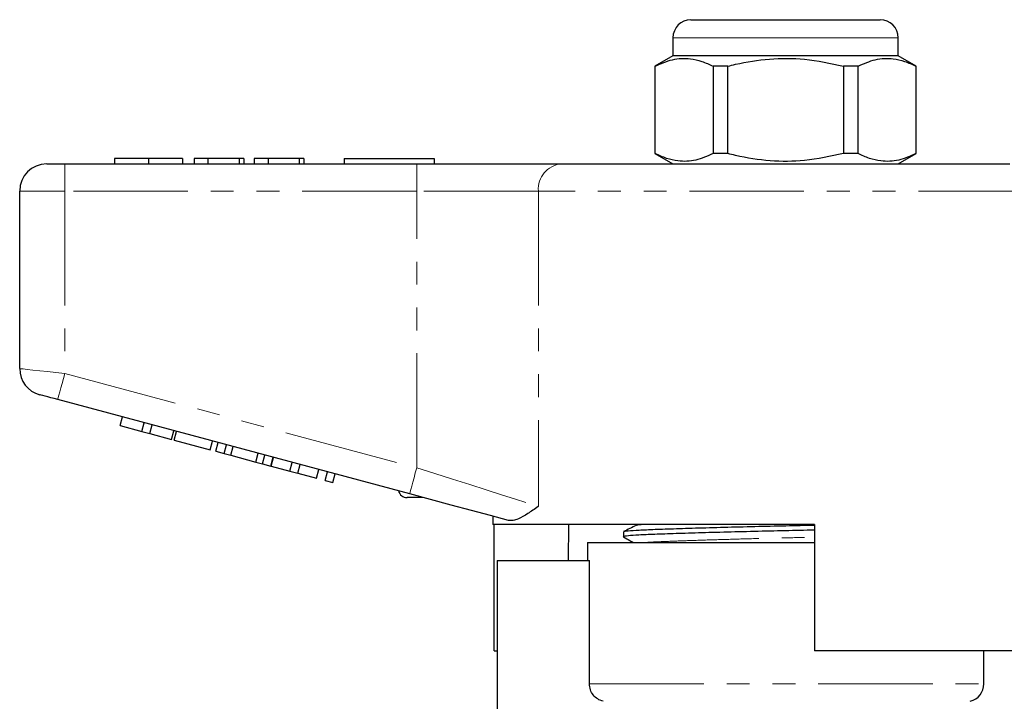
# Model space of a CAD drawing. Units: millimetres. Extents: x 145 to 262, y 82 to 270.
# Drawn here: x 148 to 203, y 232 to 270 of the extents above; entities that cross this region are included whole.
import ezdxf

# ---------------------------------------------------------------- set-up
doc = ezdxf.new("R2010")
doc.units = ezdxf.units.MM
doc.linetypes.add('PHANTOM', pattern=[12.7, 6.35, -1.27, 1.27, -1.27, 1.27, -1.27])

msp = doc.modelspace()

# ---------------------------------------------------------------- linework, layer by layer
at = {"color": 7, "linetype": 'Continuous', "lineweight": 25}
for p, q in [((185.723, 270.077), (190.973, 270.077)), ((190.973, 270.077), (196.223, 270.077)), ((184.723, 269.077), (184.723, 268.077)), ((197.223, 268.077), (197.223, 269.077)), ((184.723, 268.077), (183.723, 267.5)), ((197.223, 268.077), (184.723, 268.077)), ((198.223, 267.5), (197.223, 268.077)), ((183.723, 267.5), (183.723, 262.654)), ((183.738, 267.5), (183.723, 267.5)), ((183.738, 262.654), (183.738, 267.5)), ((186.95, 267.5), (186.95, 262.654)), ((187.762, 267.5), (186.95, 267.5)), ((187.762, 262.654), (187.762, 267.5)), ((194.184, 267.5), (194.184, 262.654)), ((194.997, 267.5), (194.184, 267.5)), ((194.997, 262.654), (194.997, 267.5)), ((198.223, 267.5), (198.208, 267.5)), ((198.208, 267.5), (198.208, 262.654)), ((198.223, 262.654), (198.223, 267.5)), ((153.73, 262.377), (153.73, 262.077)), ((155.626, 262.377), (155.626, 262.077)), ((157.512, 262.377), (157.512, 262.077)), ((158.153, 262.377), (158.153, 262.077)), ((158.922, 262.377), (158.153, 262.377)), ((158.922, 262.377), (158.922, 262.077)), ((160.653, 262.377), (158.922, 262.377)), ((160.653, 262.377), (160.653, 262.077)), ((160.909, 262.377), (160.653, 262.377)), ((160.909, 262.377), (160.909, 262.077)), ((162.255, 262.377), (161.486, 262.377)), ((161.486, 262.377), (161.486, 262.077)), ((162.255, 262.377), (162.255, 262.077)), ((163.986, 262.377), (162.255, 262.377)), ((163.986, 262.377), (163.986, 262.077)), ((164.242, 262.377), (163.986, 262.377)), ((164.242, 262.377), (164.242, 262.077)), ((166.473, 262.377), (166.473, 262.077)), ((166.473, 262.377), (171.473, 262.377)), ((171.473, 262.377), (171.473, 262.077)), ((183.723, 262.654), (184.723, 262.077)), ((183.738, 262.654), (183.723, 262.654)), ((187.762, 262.654), (186.95, 262.654)), ((194.997, 262.654), (194.184, 262.654)), ((197.223, 262.077), (198.223, 262.654)), ((198.223, 262.654), (198.208, 262.654)), ((149.973, 262.077), (150.973, 262.077)), ((150.973, 262.077), (170.502, 262.077)), ((170.502, 262.077), (178.522, 262.077)), ((178.522, 262.077), (203.425, 262.077)), ((148.473, 250.728), (148.473, 260.577)), ((170.114, 243.778), (150.585, 249.011)), ((154.043, 247.567), (154.172, 248.05)), ((154.043, 247.567), (155.256, 247.242)), ((155.256, 247.242), (155.386, 247.725)), ((155.69, 247.126), (155.819, 247.609)), ((155.256, 247.242), (155.69, 247.126)), ((155.69, 247.126), (156.903, 246.801)), ((156.903, 246.801), (157.033, 247.284)), ((157.052, 246.761), (157.182, 247.244)), ((157.052, 246.761), (159.046, 246.226)), ((159.046, 246.226), (159.176, 246.709)), ((159.362, 246.142), (159.492, 246.625)), ((159.826, 246.017), (159.956, 246.5)), ((159.362, 246.142), (159.826, 246.017)), ((159.826, 246.017), (160.196, 245.918)), ((160.196, 245.918), (160.326, 246.401)), ((160.196, 245.918), (161.58, 245.547)), ((161.58, 245.547), (161.71, 246.03)), ((161.95, 245.448), (162.08, 245.931)), ((161.58, 245.547), (161.95, 245.448)), ((161.95, 245.448), (162.413, 245.324)), ((162.413, 245.324), (162.543, 245.807)), ((162.427, 245.321), (162.556, 245.803)), ((163.467, 245.042), (163.597, 245.525)), ((163.901, 244.926), (164.03, 245.409)), ((162.427, 245.321), (163.467, 245.042)), ((163.467, 245.042), (163.901, 244.926)), ((163.901, 244.926), (164.941, 244.647)), ((164.941, 244.647), (165.07, 245.13)), ((165.418, 244.519), (165.547, 245.002)), ((165.851, 244.403), (165.98, 244.886)), ((165.418, 244.519), (165.851, 244.403)), ((170.865, 243.577), (169.973, 243.577)), ((174.723, 242.543), (174.723, 242.077)), ((192.573, 242.077), (174.723, 242.077)), ((174.802, 235.077), (174.802, 242.077)), ((178.932, 242.077), (178.902, 240.077)), ((182.702, 242.049), (182.682, 242.03)), ((192.573, 242.077), (192.573, 235.077)), ((181.973, 241.68), (181.973, 241.4)), ((182.71, 242.029), (182.717, 242.03)), ((179.973, 241.077), (179.973, 240.077)), ((179.973, 241.077), (190.973, 241.077)), ((190.973, 241.077), (192.573, 241.077)), ((174.973, 240.077), (174.973, 224.229)), ((174.973, 240.077), (180.09, 240.077)), ((180.09, 233.245), (180.09, 240.077)), ((174.802, 235.077), (174.973, 235.077)), ((207.129, 235.077), (192.573, 235.077)), ((201.973, 233.245), (201.973, 235.077))]:
    msp.add_line(p, q, dxfattribs=at)
at = {"color": 8, "linetype": 'PHANTOM', "lineweight": 18}
for p, q in [((190.973, 269.077), (184.723, 269.077)), ((197.223, 269.077), (190.973, 269.077)), ((150.973, 262.077), (150.973, 260.577)), ((170.502, 262.077), (170.502, 260.577)), ((150.973, 260.577), (148.473, 260.577)), ((150.973, 260.577), (150.973, 250.46)), ((170.502, 260.577), (150.973, 260.577)), ((177.255, 260.577), (170.502, 260.577)), ((170.502, 245.227), (170.502, 260.577)), ((177.255, 260.577), (177.255, 243.079)), ((204.691, 260.577), (177.255, 260.577)), ((150.973, 250.46), (170.502, 245.227)), ((180.09, 233.245), (201.973, 233.245))]:
    msp.add_line(p, q, dxfattribs=at)
at = {"color": 8, "linetype": 'PHANTOM', "lineweight": 18, "flags": 128}
for points in [[(148.473, 250.728), (148.521, 250.723), (148.663, 250.708), (148.894, 250.683), (149.205, 250.65), (149.584, 250.609), (150.016, 250.563), (150.485, 250.512), (150.973, 250.46)], [(150.585, 249.011), (150.592, 249.039), (150.614, 249.122), (150.65, 249.255), (150.699, 249.436), (150.757, 249.655), (150.825, 249.906), (150.897, 250.177), (150.973, 250.46)], [(170.114, 243.778), (170.121, 243.806), (170.143, 243.889), (170.179, 244.023), (170.228, 244.203), (170.286, 244.422), (170.354, 244.673), (170.426, 244.945), (170.502, 245.227)], [(170.502, 245.227), (171.504, 244.908), (172.491, 244.594), (173.446, 244.291), (174.355, 244.001), (175.203, 243.732), (175.977, 243.485), (176.665, 243.266), (177.255, 243.079)]]:
    msp.add_lwpolyline(points, dxfattribs=at)
at = {"color": 7, "linetype": 'Continuous', "lineweight": 25, "flags": 128}
for points in [[(150.585, 249.011), (150.39, 249.064), (150.202, 249.114), (150.029, 249.16), (149.878, 249.201), (149.753, 249.234), (149.661, 249.259), (149.604, 249.274), (149.585, 249.279)], [(175.59, 242.311), (174.597, 242.577), (173.537, 242.861), (172.425, 243.159), (171.278, 243.466), (170.114, 243.778)]]:
    msp.add_lwpolyline(points, dxfattribs=at)
at = {"color": 7, "linetype": 'Continuous', "lineweight": 25}
for centre, radius, start, end in [((185.723, 269.077), 1, 90, 180), ((196.223, 269.077), 1, 0, 90), ((149.973, 260.577), 1.5, 90, 180), ((149.973, 250.728), 1.5, 180, 255), ((169.973, 244.077), 0.5, 195.2673, 270), ((200.973, 233.245), 1, 284.4775, 0)]:
    msp.add_arc(centre, radius, start, end, dxfattribs=at)
at = {"color": 8, "linetype": 'PHANTOM', "lineweight": 18}
msp.add_arc((178.649, 260.685), 1.398, 95.2391, 184.4212, dxfattribs=at)
at = {"color": 7, "linetype": 'Continuous', "lineweight": 25}
for points, knots in [([(183.738, 267.5), (184.056, 267.64), (184.698, 267.925), (185.572, 267.96), (186.326, 267.79), (186.741, 267.597), (186.95, 267.5)], [0, 0, 0, 0, 0.299773, 0.606569, 0.802338, 1, 1, 1, 1]), ([(187.762, 267.5), (187.908, 267.536), (188.668, 267.724), (190.086, 267.949), (192.114, 267.949), (193.467, 267.656), (194.184, 267.5)], [0, 0, 0, 0, 0.069513, 0.36188, 0.661405, 1, 1, 1, 1]), ([(194.997, 267.5), (195.314, 267.64), (195.956, 267.925), (196.83, 267.96), (197.584, 267.79), (197.999, 267.597), (198.208, 267.5)], [0, 0, 0, 0, 0.299773, 0.606569, 0.802338, 1, 1, 1, 1]), ([(155.626, 262.377), (155.403, 262.377), (154.958, 262.377), (154.388, 262.377), (153.984, 262.377), (153.761, 262.377), (153.74, 262.377), (153.73, 262.377)], [0, 0, 0, 0, 0.1864419, 0.3725823, 0.5592121, 0.7794015, 1, 1, 1, 1]), ([(157.512, 262.377), (157.496, 262.377), (157.464, 262.377), (157.085, 262.377), (156.418, 262.377), (155.89, 262.377), (155.626, 262.377)], [0, 0, 0, 0, 0.281109, 0.560903, 0.780398, 1, 1, 1, 1]), ([(186.95, 262.654), (186.632, 262.514), (185.99, 262.229), (185.116, 262.194), (184.362, 262.364), (183.947, 262.557), (183.738, 262.654)], [0, 0, 0, 0, 0.299774, 0.606569, 0.802338, 1, 1, 1, 1]), ([(194.184, 262.654), (193.467, 262.499), (192.13, 262.208), (190.103, 262.204), (188.684, 262.427), (187.908, 262.618), (187.762, 262.654)], [0, 0, 0, 0, 0.3385936, 0.6306047, 0.9304871, 1, 1, 1, 1]), ([(198.208, 262.654), (197.891, 262.514), (197.249, 262.229), (196.374, 262.194), (195.62, 262.364), (195.205, 262.557), (194.997, 262.654)], [0, 0, 0, 0, 0.299773, 0.606569, 0.802338, 1, 1, 1, 1]), ([(177.255, 243.079), (177.253, 243.077), (177.048, 242.937), (176.658, 242.668), (176.201, 242.408), (175.846, 242.283), (175.676, 242.302), (175.59, 242.311)], [0, 0, 0, 0, 0.003734, 0.308525, 0.616541, 0.806601, 1, 1, 1, 1]), ([(182.02, 241.692), (182.049, 241.703), (182.116, 241.728), (182.625, 241.767), (183.444, 241.804), (184.559, 241.844), (185.942, 241.888), (187.535, 241.933), (189.24, 241.976), (190.946, 242.013), (192.045, 242.038), (192.573, 242.05)], [0, 0, 0, 0, 0.087718, 0.203442, 0.31541, 0.429886, 0.547404, 0.665707, 0.78245, 0.895463, 1, 1, 1, 1]), ([(192.573, 241.77), (192.036, 241.758), (190.928, 241.733), (189.213, 241.695), (187.51, 241.652), (185.919, 241.608), (184.539, 241.564), (183.432, 241.523), (182.602, 241.486), (182.108, 241.444), (181.912, 241.411), (181.998, 241.393), (182.013, 241.39)], [0, 0, 0, 0, 0.100552, 0.207386, 0.317747, 0.429583, 0.540676, 0.648894, 0.754741, 0.864139, 0.975726, 1, 1, 1, 1]), ([(182.683, 242.031), (182.567, 241.974), (182.334, 241.861), (182.102, 241.748), (181.986, 241.692)], [0, 0, 0, 0, 0.499964, 1, 1, 1, 1]), ([(181.982, 241.39), (182.1, 241.324), (182.287, 241.22), (182.474, 241.116), (182.543, 241.077)], [0, 0, 0, 0, 0.630328, 1, 1, 1, 1]), ([(180.849, 232.277), (180.636, 232.331), (180.44, 232.457), (180.166, 232.806), (180.09, 233.024), (180.09, 233.245)], [0, 0, 0, 0, 0.5, 0.5, 1, 1, 1, 1])]:
    msp.add_open_spline(points, degree=3, knots=knots, dxfattribs=at)
at = {"color": 8, "linetype": 'PHANTOM', "lineweight": 18}
for points, knots in [([(182.717, 242.03), (182.731, 242.041), (182.751, 242.057), (182.944, 242.072), (183.006, 242.077)], [0, 0, 0, 0, 0.674409, 1, 1, 1, 1]), ([(183.146, 241.077), (183.2, 241.082), (183.397, 241.101), (184.039, 241.13), (185.047, 241.171), (186.324, 241.214), (187.789, 241.259), (189.36, 241.302), (190.979, 241.341), (192.039, 241.367), (192.573, 241.38)], [0, 0, 0, 0, 0.050026, 0.181873, 0.316673, 0.455056, 0.594365, 0.731835, 0.864912, 1, 1, 1, 1])]:
    msp.add_open_spline(points, degree=3, knots=knots, dxfattribs=at)

doc.saveas('drawing.dxf')
